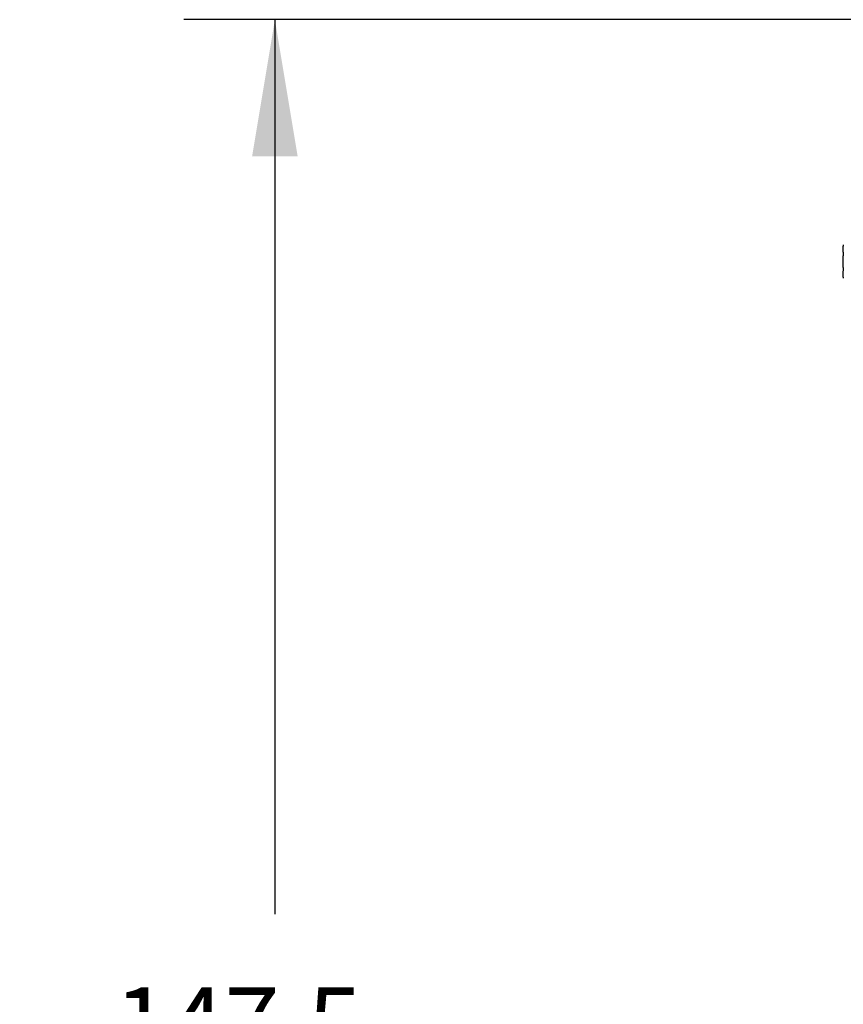
# Model space of a CAD drawing. Units: inches. Extents: x 0.7 to 21.3, y 0.5 to 16.
# Drawn here: x 12.7 to 13.8, y 9.6 to 11 of the extents above; entities that cross this region are included whole.
import ezdxf

# ---------------------------------------------------------------- set-up
doc = ezdxf.new("R2010")
doc.units = ezdxf.units.IN
doc.header["$LTSCALE"] = 1.21
doc.header["$MEASUREMENT"] = 0
doc.layers.get('0').update_dxf_attribs({"linetype": 'CONTINUOUS'})
doc.layers.add('SCHEME_DIMS', color=7, linetype='CONTINUOUS')
doc.dimstyles.new('DIMSTYLE_3', dxfattribs={"dimtxt": 0.1, "dimasz": 0.1875, "dimexe": 0.125, "dimexo": 0.0625, "dimgap": 0.1, "dimtad": 0, "dimtih": 1, "dimtoh": 1, "dimdec": 1, "dimlfac": 2, "dimzin": 4, "dimdsep": 46, "dimtxsty": 'STANDARD', "dimblk": '_FILLED', "dimblk1": '_FILLED', "dimblk2": '_FILLED', "dimcen": 0.09, "dimadec": 0, "dimazin": 0, "dimtp": 0.1, "dimtm": 0.1, "dimtfac": 1, "dimtdec": 1, "dimtofl": 0, "dimtmove": 0, "dimatfit": 3, "dimldrblk": '_FILLED', "dimfxl": 1, "dimtolj": 1, "dimtzin": 4, "dimarcsym": 0})

# ---------------------------------------------------------------- blocks, each defined once
blk = doc.blocks.new('_FILLED')
at = {"color": 0, "linetype": 'BYBLOCK'}
blk.add_solid([(0, 0), (-1, 0.1667), (-1, -0.1667)], dxfattribs=at)
blk = doc.blocks.new('*D2')
at = {"layer": 'SCHEME_DIMS', "color": 7, "linetype": 'CONTINUOUS'}
for p, q in [((14.2891, 10.4579), (14.2891, 11.7124)), ((14.5391, 10.4579), (14.5391, 11.7124)), ((14.2891, 11.5874), (13.6516, 11.5874)), ((14.5391, 11.5874), (14.9391, 11.5874))]:
    blk.add_line(p, q, dxfattribs=at)
at = {"layer": 'SCHEME_DIMS', "color": 7, "linetype": 'CONTINUOUS', "xscale": 0.1875, "yscale": 0.1875, "zscale": 0.1875}
blk.add_blockref('_FILLED', (14.2891, 11.5874), dxfattribs=at)
at = {"layer": 'SCHEME_DIMS', "color": 7, "linetype": 'CONTINUOUS', "xscale": 0.1875, "yscale": 0.1875, "zscale": 0.1875, "rotation": 180}
blk.add_blockref('_FILLED', (14.5391, 11.5874), dxfattribs=at)
at = {"layer": 'SCHEME_DIMS', "color": 7, "linetype": 'CONTINUOUS', "insert": (13.4516, 11.6374), "char_height": 0.1, "width": 0.5, "attachment_point": 3, "line_spacing_factor": 0.9}
blk.add_mtext('12.7\\P[.50]', dxfattribs=at)
blk = doc.blocks.new('*D3')
at = {"layer": 'SCHEME_DIMS', "color": 7, "linetype": 'CONTINUOUS'}
for p, q in [((14.2891, 10.4579), (14.2891, 12.2124)), ((14.7891, 11.6727), (14.7891, 12.2124)), ((14.5391, 12.0874), (13.8391, 12.0874)), ((14.2891, 12.0874), (14.5391, 12.0874)), ((14.7891, 12.0874), (14.5391, 12.0874)), ((14.7891, 10.4579), (14.7891, 11.5024))]:
    blk.add_line(p, q, dxfattribs=at)
at = {"layer": 'SCHEME_DIMS', "color": 7, "linetype": 'CONTINUOUS', "xscale": 0.1875, "yscale": 0.1875, "zscale": 0.1875, "rotation": 180}
blk.add_blockref('_FILLED', (14.2891, 12.0874), dxfattribs=at)
at = {"layer": 'SCHEME_DIMS', "color": 7, "linetype": 'CONTINUOUS', "xscale": 0.1875, "yscale": 0.1875, "zscale": 0.1875}
blk.add_blockref('_FILLED', (14.7891, 12.0874), dxfattribs=at)
at = {"layer": 'SCHEME_DIMS', "color": 7, "linetype": 'CONTINUOUS', "insert": (13.5391, 12.1374), "char_height": 0.1, "width": 0.6, "attachment_point": 3, "line_spacing_factor": 0.9}
blk.add_mtext('25.4\\P[1.00]', dxfattribs=at)
blk = doc.blocks.new('*D11')
at = {"layer": 'SCHEME_DIMS', "color": 7, "linetype": 'CONTINUOUS'}
for p, q in [((14.1926, 10.9624), (12.9141, 10.9624)), ((13.0391, 10.9624), (13.0391, 9.7351)), ((13.0391, 8.0578), (13.0391, 9.2851)), ((13.8585, 8.0578), (12.9141, 8.0578))]:
    blk.add_line(p, q, dxfattribs=at)
at = {"layer": 'SCHEME_DIMS', "color": 7, "linetype": 'CONTINUOUS', "xscale": 0.1875, "yscale": 0.1875, "zscale": 0.1875}
for p, rotation in [((13.0391, 10.9624), 90), ((13.0391, 8.0578), 269.9999999999)]:
    blk.add_blockref('_FILLED', p, dxfattribs=dict(at, rotation=rotation))
at = {"layer": 'SCHEME_DIMS', "color": 7, "linetype": 'CONTINUOUS', "insert": (12.9891, 9.6351), "char_height": 0.1, "width": 0.6, "attachment_point": 2, "line_spacing_factor": 0.9}
blk.add_mtext('147.5\\P[5.81]', dxfattribs=at)

msp = doc.modelspace()

# ---------------------------------------------------------------- linework, layer by layer
at = {"color": 7, "linetype": 'CONTINUOUS'}
for points, knots in [([(13.8187, 10.6533), (13.8185, 10.6528), (13.8183, 10.6519), (13.818, 10.65), (13.8178, 10.6476), (13.818, 10.6452), (13.8183, 10.6433), (13.8185, 10.6423), (13.8187, 10.6419)], [0, 0, 0, 0, 0.126796, 0.252059, 0.5, 0.747941, 0.873204, 1, 1, 1, 1]), ([(13.8187, 10.6419), (13.8184, 10.64), (13.8181, 10.6371), (13.8179, 10.6333), (13.8179, 10.6314), (13.8179, 10.6305)], [0, 0, 0, 0, 0.499951, 0.749975, 1, 1, 1, 1]), ([(13.8179, 10.6305), (13.8179, 10.6295), (13.8179, 10.6276), (13.8181, 10.6238), (13.8184, 10.621), (13.8187, 10.6191)], [0, 0, 0, 0, 0.250025, 0.500049, 1, 1, 1, 1]), ([(13.8187, 10.6191), (13.8185, 10.6186), (13.8183, 10.6177), (13.818, 10.6158), (13.8178, 10.6134), (13.818, 10.611), (13.8183, 10.6091), (13.8185, 10.6081), (13.8187, 10.6077)], [0, 0, 0, 0, 0.126796, 0.252059, 0.5, 0.747941, 0.873204, 1, 1, 1, 1])]:
    msp.add_open_spline(points, degree=3, knots=knots, dxfattribs=at)

# ---------------------------------------------------------------- dimensions: what is measured, and where the dimension line sits
at = {"layer": 'SCHEME_DIMS', "color": 7, "linetype": 'CONTINUOUS'}
for base, p1, p2, angle, picture, middle in [((14.2891, 12.0874), (14.7891, 10.3954), (14.2891, 10.3954), 180, '*D3', (13.4391, 12.0124)), ((13.0391, 8.0578), (14.2551, 10.9624), (13.921, 8.0578), 270, '*D11', (13.0391, 9.5101))]:
    dim = msp.add_linear_dim(base=base, p1=p1, p2=p2, angle=angle, dimstyle='DIMSTYLE_3', dxfattribs=at)
    dim.commit()
    dim.dimension.update_dxf_attribs({"geometry": picture, "text_midpoint": middle, "dimtype": 160})
dim = msp.add_linear_dim(base=(14.5391, 11.5874), p1=(14.2891, 10.3954), p2=(14.5391, 10.3954), dimstyle='DIMSTYLE_3', dxfattribs=at)
dim.commit()
dim.dimension.update_dxf_attribs({"geometry": '*D2', "text_midpoint": (13.3016, 11.5124), "dimtype": 160})

doc.saveas('drawing.dxf')
